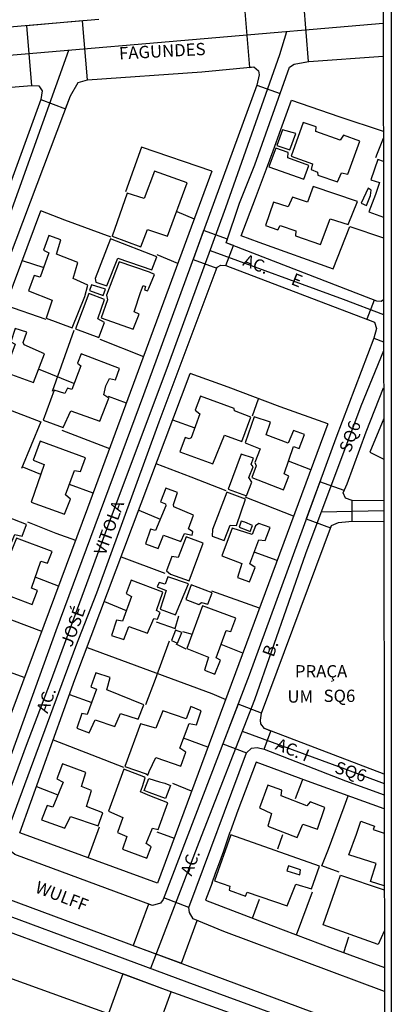
# Model space of a CAD drawing. Units: millimetres. Extents: x 183135 to 185549, y 1663196 to 1665974.
# Drawn here: x 185474 to 185549, y 1663454 to 1663655 of the extents above; entities that cross this region are included whole.
import ezdxf
from ezdxf.enums import TextEntityAlignment as Align

# ---------------------------------------------------------------- set-up
doc = ezdxf.new("R2010")
doc.units = ezdxf.units.MM
for name, color, linetype in [('IMAGEM', 7, 'Continuous'), ('V-AREA_VERDE', 3, 'Continuous'), ('V-CANTEIRO', 140, 'Continuous'), ('V-CRUZAMENTO', 1, 'Continuous'), ('V-EDIFICACAO', 2, 'Continuous'), ('V-EIXO_DE_LOGRADOURO', 3, 'Continuous'), ('V-LOTE', 1, 'Continuous'), ('V-NOME_DOS_LOGRADOUROS', 7, 'Continuous'), ('V-QUADRA', 2, 'Continuous'), ('V-TESTADA', 5, 'Continuous'), ('X-LIMITE_5000', 7, 'Continuous')]:
    doc.layers.add(name, color=color, linetype=linetype)
picture_1 = doc.add_image_def('image1.jpg', size_in_pixel=(4022, 4628))

msp = doc.modelspace()

# ---------------------------------------------------------------- linework, layer by layer
at = {"layer": 'V-AREA_VERDE'}
msp.add_lwpolyline([(185547.85, 1663501.16), (185523.54, 1663510.45), (185522.79, 1663511.42), (185522.73, 1663512.16), (185522.91, 1663513.61), (185537.13, 1663551.82), (185538.58, 1663552.43), (185540.66, 1663552.68), (185547.78, 1663552.75)], dxfattribs=at)
at = {"layer": 'V-CANTEIRO'}
msp.add_lwpolyline([(185547.93, 1663440.75), (185525.81, 1663449.18), (185503.36, 1663457.28), (185438.75, 1663481.14), (185352.16, 1663513.45), (185278.44, 1663540.68), (185277.14, 1663542.46), (185277.13, 1663544.16), (185277.85, 1663545.6), (185279.28, 1663546.09), (185282.31, 1663546.21), (185304.98, 1663537.4), (185357.36, 1663518.5), (185406.24, 1663499.76), (185455.71, 1663481.58), (185547.92, 1663447.28)], dxfattribs=at)
at = {"layer": 'V-CRUZAMENTO'}
for points in [[(185531.5, 1663658.33), (185519.46, 1663657.35), (185520.46, 1663645.16), (185521.33, 1663645.24), (185522.26, 1663644.48), (185522.45, 1663643.62), (185521.96, 1663641.53), (185526.72, 1663639.83), (185528.63, 1663645.17), (185529.57, 1663645.81), (185532.48, 1663646.34)], [(185486.49, 1663654.63), (185475.07, 1663653.65), (185476.12, 1663641.46), (185477.58, 1663641.41), (185478.26, 1663640.38), (185478.02, 1663638.63), (185483.05, 1663636.73), (185484.04, 1663639.35), (185485.58, 1663642.1), (185487.52, 1663642.6)], [(185517.21, 1663608.86), (185515.73, 1663609.44), (185515.97, 1663610.16), (185511.13, 1663611.94), (185508.97, 1663606.05), (185513.84, 1663604.27), (185513.91, 1663604.47), (185514.6, 1663604.89), (185515.64, 1663604.82)], [(185541.32, 1663556.9), (185539.97, 1663557.39), (185539.49, 1663558.47), (185539.7, 1663558.94), (185534.77, 1663560.74), (185532, 1663553.18), (185536.96, 1663551.37), (185537.13, 1663551.82), (185538.58, 1663552.43), (185540.66, 1663552.68), (185541.36, 1663552.69)], [(185522.79, 1663511.42), (185522.73, 1663512.16), (185522.91, 1663513.61), (185518.12, 1663515.44), (185515.02, 1663507.34), (185519.84, 1663505.5), (185520.89, 1663506.45), (185522.01, 1663506.58), (185523.41, 1663506.27), (185524.82, 1663509.96), (185523.54, 1663510.45)], [(185509.84, 1663471.37), (185509.01, 1663471.72), (185508.24, 1663473.03), (185508.12, 1663474.03), (185503.04, 1663475.97), (185502.91, 1663475.64), (185502.33, 1663474.9), (185500.69, 1663474.43), (185499.93, 1663474.71), (185496.8, 1663466.29), (185506.6, 1663462.65)], [(185504.51, 1663456.86), (185503.36, 1663457.28), (185494.66, 1663460.49), (185491.74, 1663452.42), (185501.62, 1663448.85)]]:
    msp.add_lwpolyline(points, close=True, dxfattribs=at)
msp.add_lwpolyline([(185547.72, 1663597.79), (185547.72, 1663597.79), (185547.27, 1663597.47), (185546.37, 1663597.54), (185545.8, 1663597.76), (185544.31, 1663593.87), (185545.87, 1663593.28), (185546.28, 1663591.95), (185545.74, 1663590.02), (185547.73, 1663589.25)], dxfattribs=at)
at = {"layer": 'V-EDIFICACAO'}
for points in [[(185533.95, 1663632.06), (185534, 1663633.06), (185531.39, 1663633.94), (185528.93, 1663627.05), (185533.26, 1663625.48), (185533, 1663624.36), (185534.27, 1663623.84), (185534.35, 1663623.17), (185538.34, 1663621.81), (185539.15, 1663623.67), (185540.47, 1663623.39), (185542.93, 1663630.12), (185539.6, 1663631.32), (185538.88, 1663630.31), (185533.95, 1663632.06)], [(185527.19, 1663632.44), (185526.04, 1663629.27), (185528.64, 1663628.35), (185529.89, 1663631.66), (185527.19, 1663632.44)], [(185528.29, 1663626.73), (185528.32, 1663627.82), (185525.79, 1663628.73), (185524.38, 1663624.89), (185531.51, 1663622.36), (185532.53, 1663625.14), (185528.29, 1663626.73)], [(185501.14, 1663624.03), (185499.04, 1663618.46), (185495.59, 1663619.55), (185492.49, 1663610.77), (185498.32, 1663608.6), (185499.71, 1663612.16), (185503.77, 1663610.78), (185507.8, 1663621.61), (185501.14, 1663624.03)], [(185533.44, 1663620.87), (185532.25, 1663617.69), (185529.21, 1663618.71), (185528.33, 1663616.76), (185525.33, 1663617.71), (185523.7, 1663612.92), (185526.22, 1663612.03), (185526.71, 1663612.95), (185529.89, 1663611.86), (185529.79, 1663610.81), (185534.88, 1663609.07), (185536.84, 1663614.33), (185540.54, 1663613.15), (185542.45, 1663617.84), (185533.44, 1663620.87)], [(185543.16, 1663617.52), (185544.25, 1663617.05), (185545.1, 1663619.07), (185545.23, 1663620.15), (185544.61, 1663620.57), (185543.16, 1663617.52)], [(185481.22, 1663607.12), (185482.09, 1663610.02), (185479.66, 1663610.88), (185478.55, 1663607.91), (185479.64, 1663607.4), (185477.89, 1663602.44), (185476.63, 1663602.76), (185475.49, 1663599.62), (185480.28, 1663597.76), (185479.09, 1663594.09), (185484.38, 1663592.12), (185486.95, 1663598.51), (185487.55, 1663600.76), (185484.55, 1663602.14), (185485.51, 1663605.4), (185481.22, 1663607.12)], [(185492.18, 1663610.2), (185489.08, 1663602.12), (185489.18, 1663601.42), (185491.45, 1663600.66), (185493.68, 1663606.3), (185500.62, 1663603.91), (185501.59, 1663606.59), (185492.18, 1663610.2)], [(185493.92, 1663605.56), (185491.37, 1663598.72), (185491.58, 1663597.82), (185490.27, 1663594.11), (185496.76, 1663591.86), (185497.99, 1663594.9), (185497.01, 1663595.39), (185498.37, 1663599.51), (185498.4, 1663599.62), (185498.46, 1663599.82), (185498.82, 1663600.75), (185499.31, 1663600.51), (185499.12, 1663599.83), (185499.5, 1663599.68), (185499.76, 1663599.61), (185499.86, 1663599.89), (185499.98, 1663600.19), (185501.1, 1663602.99), (185500.1, 1663603.41), (185493.92, 1663605.56)], [(185487.8, 1663599.09), (185485.05, 1663591.88), (185489.81, 1663590.12), (185490.98, 1663593.2), (185489.59, 1663593.96), (185490.98, 1663597.87), (185487.8, 1663599.09)], [(185488.34, 1663600.86), (185487.93, 1663599.7), (185490.71, 1663598.68), (185491.19, 1663599.97), (185488.34, 1663600.86)], [(185472.81, 1663591.97), (185471.91, 1663589.23), (185472.76, 1663588.74), (185470.85, 1663583.63), (185469.71, 1663583.69), (185468.69, 1663580.96), (185470.78, 1663580.01), (185471.14, 1663580.2), (185472, 1663582.59), (185476.54, 1663580.98), (185478.75, 1663586.82), (185474.62, 1663588.64), (185474.43, 1663589.08), (185475.14, 1663591.23), (185472.81, 1663591.97)], [(185486.23, 1663586.79), (185485.47, 1663584.92), (185486.13, 1663584.38), (185484.28, 1663579.55), (185483.4, 1663579.79), (185482.9, 1663578.74), (185480.71, 1663579.41), (185478.47, 1663573.3), (185482.56, 1663571.77), (185484.08, 1663575.2), (185490.02, 1663573.09), (185491.83, 1663577.77), (185490.82, 1663578.42), (185491.2, 1663580.28), (185491.99, 1663581.79), (185493.18, 1663581.52), (185494.04, 1663583.8), (185486.23, 1663586.79)], [(185510.51, 1663578.21), (185509.43, 1663575.35), (185510.35, 1663574.59), (185508.57, 1663569.67), (185508.17, 1663569.48), (185507.38, 1663569.75), (185506.3, 1663566.83), (185512.98, 1663564.38), (185515.35, 1663570.23), (185518.87, 1663568.97), (185520.76, 1663573.9), (185517.39, 1663575.21), (185517.35, 1663575.67), (185510.51, 1663578.21)], [(185523.87, 1663570.3), (185524.7, 1663572.9), (185521.41, 1663573.98), (185519.59, 1663568.67), (185522.63, 1663567.43), (185521.53, 1663564.69), (185521.82, 1663563.97), (185520.94, 1663561.6), (185527.39, 1663559.11), (185528.49, 1663561.88), (185527.48, 1663562.38), (185529.38, 1663567.9), (185530.54, 1663567.54), (185531.63, 1663570.4), (185529.4, 1663571.21), (185528.3, 1663568.63), (185523.87, 1663570.3)], [(185476.04, 1663556.59), (185482.82, 1663554.14), (185484.03, 1663557.22), (185483.01, 1663558.06), (185484.88, 1663563.01), (185486.1, 1663562.82), (185487.07, 1663565.61), (185477.89, 1663569), (185476.42, 1663565.17), (185478.71, 1663564.24), (185476.04, 1663556.59)], [(185518.73, 1663566.38), (185516.1, 1663559.24), (185519.83, 1663557.88), (185520.94, 1663560.64), (185520.3, 1663561.58), (185521.19, 1663563.79), (185520.81, 1663564.3), (185521.24, 1663565.53), (185518.73, 1663566.38)], [(185505.05, 1663555.63), (185504.97, 1663556.11), (185505.84, 1663558.56), (185503.42, 1663559.43), (185502.38, 1663556.66), (185503.34, 1663556.26), (185503.43, 1663555.86), (185501.31, 1663550.82), (185500.29, 1663551.1), (185499.28, 1663548.12), (185501.86, 1663547.18), (185502.94, 1663549.84), (185506.46, 1663548.58), (185507.24, 1663550.23), (185508.78, 1663549.85), (185508.94, 1663550.52), (185508.07, 1663551.15), (185509.08, 1663553.95), (185505.05, 1663555.63)], [(185515.84, 1663558.65), (185512.95, 1663551.04), (185512.83, 1663549.68), (185515.33, 1663548.79), (185516.52, 1663551.89), (185517.8, 1663551.85), (185519.62, 1663557.2), (185515.84, 1663558.65)], [(185471.07, 1663553.63), (185468.52, 1663546.37), (185470.81, 1663545.48), (185472.68, 1663549.98), (185474.17, 1663549.64), (185475.11, 1663552.06), (185471.07, 1663553.63)], [(185516.96, 1663551.29), (185514.82, 1663545.67), (185518.89, 1663544.08), (185518.01, 1663541.23), (185520.45, 1663540.34), (185521.61, 1663543.25), (185520.51, 1663544.01), (185522.38, 1663548.89), (185523.65, 1663548.8), (185524.63, 1663551.44), (185522.36, 1663552.26), (185521.7, 1663551.78), (185520.97, 1663550.02), (185516.96, 1663551.29)], [(185519.5, 1663552.5), (185518.78, 1663552.71), (185518.35, 1663551.52), (185519.75, 1663550.94), (185520.61, 1663550.62), (185521.07, 1663551.86)], [(185473.02, 1663549.27), (185470.98, 1663544.01), (185470.88, 1663543.64), (185470.73, 1663543.32), (185469.03, 1663538.47), (185476.24, 1663535.75), (185477.35, 1663538.6), (185476.11, 1663539.08), (185478.01, 1663544.54), (185479.37, 1663544.15), (185480.28, 1663546.55), (185473.02, 1663549.27)], [(185505.93, 1663545.29), (185504.64, 1663545.51), (185503.57, 1663542.59), (185504.39, 1663541.95), (185508.17, 1663540.59), (185511.03, 1663548.25), (185507.55, 1663549.55), (185505.93, 1663545.29)], [(185503.85, 1663541.39), (185503.29, 1663539.87), (185502.05, 1663540.2), (185501.7, 1663539.37), (185503.51, 1663538.57), (185502.26, 1663534.82), (185505.38, 1663533.63), (185508.02, 1663539.93), (185503.85, 1663541.39)], [(185496.39, 1663540.68), (185495.37, 1663537.98), (185496.46, 1663537.34), (185494.59, 1663532.34), (185493.37, 1663532.52), (185492.4, 1663529.46), (185494.86, 1663528.58), (185495.91, 1663531.28), (185499.72, 1663529.89), (185500.98, 1663532.88), (185501.77, 1663532.75), (185502.25, 1663534.11), (185501.53, 1663534.54), (185502.83, 1663538.28), (185496.39, 1663540.68)], [(185508.59, 1663539.72), (185507.52, 1663536.78), (185510.12, 1663535.75), (185510.7, 1663536.17), (185512, 1663535.79), (185512.86, 1663538.12), (185508.59, 1663539.72)], [(185510.87, 1663535.46), (185507.69, 1663526.75), (185512.11, 1663524.99), (185511.3, 1663522.34), (185513.43, 1663521.52), (185514.56, 1663524.38), (185513.69, 1663524.86), (185515.71, 1663530.46), (185516.69, 1663530.27), (185517.7, 1663532.95), (185510.87, 1663535.46)], [(185505.39, 1663530.51), (185504.59, 1663528.38), (185505.78, 1663527.85), (185506.66, 1663530.06), (185505.39, 1663530.51)], [(185489.21, 1663521.79), (185488.18, 1663518.97), (185489.31, 1663518.48), (185487.45, 1663513.32), (185486.36, 1663513.57), (185485.36, 1663510.52), (185487.82, 1663509.63), (185489.06, 1663512.25), (185493.03, 1663510.86), (185494.19, 1663513.57), (185497.78, 1663512.39), (185498.93, 1663515.3), (185491.4, 1663518.38), (185492.13, 1663520.87), (185489.21, 1663521.79)], [(185502.8, 1663514.09), (185501.38, 1663510.52), (185498.3, 1663511.44), (185495.12, 1663502.74), (185499.42, 1663501.22), (185499.76, 1663500.98), (185500.02, 1663501.7), (185501.37, 1663504.6), (185506.49, 1663502.84), (185507.52, 1663505.66), (185506.28, 1663506.46), (185508.15, 1663511.51), (185509.66, 1663511.21), (185510.65, 1663514.11), (185508.55, 1663514.93), (185507.55, 1663512.43), (185502.8, 1663514.09)], [(185482.38, 1663503.27), (185481.26, 1663500.25), (185482.53, 1663499.54), (185480.41, 1663494.46), (185479.26, 1663494.79), (185478.17, 1663491.87), (185482.9, 1663490.16), (185484.05, 1663492.59), (185489.67, 1663490.66), (185490.6, 1663493.29), (185487.26, 1663494.56), (185488.31, 1663497.84), (185486.28, 1663498.64), (185487.16, 1663501.54), (185482.38, 1663503.27)], [(185500.19, 1663496.75), (185498.27, 1663497.58), (185498.67, 1663498.65), (185499.21, 1663500.42), (185498.94, 1663500.61), (185494.89, 1663502.18), (185491.76, 1663493.62), (185494.68, 1663492.38), (185493.63, 1663489.33), (185495.53, 1663488.49), (185494.62, 1663485.87), (185499.59, 1663484.1), (185500.46, 1663486.35), (185499.4, 1663487.04), (185500.7, 1663490.16), (185501.9, 1663489.93), (185503.85, 1663495.32)], [(185503.2, 1663499.32), (185504.41, 1663498.86), (185503.37, 1663496.2), (185500.07, 1663497.45), (185499.04, 1663497.82), (185499.64, 1663499.42), (185499.97, 1663500.29), (185502.17, 1663499.61)], [(185526.9, 1663496.75), (185527.04, 1663497.93), (185524.17, 1663498.94), (185522.47, 1663494.35), (185524.96, 1663493.17), (185524.16, 1663490.57), (185530.17, 1663488.3), (185531.32, 1663490.97), (185534.26, 1663490), (185535.78, 1663494.42), (185532.8, 1663495.56), (185532.12, 1663494.72), (185526.9, 1663496.75)], [(185516.69, 1663488.83), (185513.34, 1663479.47), (185516.43, 1663478.34), (185516.35, 1663477.52), (185519.66, 1663476.32), (185520.01, 1663477.12), (185528.15, 1663474.33), (185529.91, 1663478.78), (185533.09, 1663477.81), (185534.73, 1663482.41), (185516.69, 1663488.83)], [(185528.37, 1663482.5), (185528.06, 1663481.51), (185530.69, 1663480.67), (185530.86, 1663481.67), (185528.37, 1663482.5)]]:
    msp.add_lwpolyline(points, close=True, dxfattribs=at)
for points in [[(185547.69, 1663625.98), (185546.59, 1663626.36), (185545.13, 1663622.23), (185546.89, 1663621.7)], [(185546.89, 1663621.7), (185546.12, 1663619.27), (185544.75, 1663615.76), (185547.7, 1663614.64)], [(185547.88, 1663478.41), (185545.06, 1663479.34), (185546.26, 1663482.97), (185540.69, 1663484.76), (185542.25, 1663488.96), (185543.13, 1663491.6), (185545.86, 1663490.61), (185545.65, 1663489.89), (185547.86, 1663489.14)], [(185547.89, 1663469.17), (185546.65, 1663466.45), (185535.42, 1663470.52), (185538.37, 1663478.85), (185538.98, 1663480.59), (185547.88, 1663477.62)]]:
    msp.add_lwpolyline(points, dxfattribs=at)
at = {"layer": 'V-EIXO_DE_LOGRADOURO'}
for points in [[(185474.84, 1663647.89), (185547.65, 1663654.14)], [(185463.34, 1663475.32), (185475.09, 1663507.1), (185480, 1663519.92), (185491.92, 1663552.4), (185503.96, 1663584.64), (185515.64, 1663616.64), (185526.6, 1663647.8), (185528.05, 1663652.46)], [(185547.92, 1663444.07), (185507.76, 1663458.83), (185393.63, 1663501.2), (185308.34, 1663532.89), (185279.19, 1663543.7), (185274.39, 1663546.1), (185273.67, 1663548.98), (185274.87, 1663556.66), (185279.43, 1663570.1), (185287.11, 1663587.86), (185299.94, 1663615.95), (185306.9, 1663627.23), (185313.38, 1663632.03), (185323.46, 1663635.15), (185396.03, 1663641.4), (185474.84, 1663647.89)], [(185424.66, 1663489.68), (185436.4, 1663519.9), (185450.77, 1663557.76), (185468.13, 1663605.2), (185483.73, 1663648.65)], [(185512.44, 1663607.87), (185539.54, 1663597.93), (185547.73, 1663594.82)], [(185547.74, 1663587.39), (185543.14, 1663576.12), (185531.82, 1663546.03), (185521.46, 1663516.3), (185510.14, 1663487.29), (185500.3, 1663461.6)], [(185535.06, 1663554.65), (185547.78, 1663554.87)], [(185518.98, 1663509.94), (185539.34, 1663502.5), (185547.85, 1663499.26)]]:
    msp.add_lwpolyline(points, dxfattribs=at)
at = {"layer": 'V-LOTE'}
for p, q in [((185547.68, 1663630.66), (185546.43, 1663627.64)), ((185546.43, 1663627.64), (185546.12, 1663626.7))]:
    msp.add_line(p, q, dxfattribs=at)
for points in [[(185527.1, 1663633.25), (185529.03, 1663638.49)], [(185529.02, 1663638.46), (185538.62, 1663635.12), (185547.68, 1663632.17)], [(185512.81, 1663624.04), (185498.46, 1663628.92), (185495.25, 1663619.83)], [(185512.81, 1663624.04), (185487.52, 1663555.36), (185464.22, 1663492.99), (185449.44, 1663498.44), (185436.24, 1663503.51), (185443.47, 1663523.37), (185478, 1663615.94)], [(185537.56, 1663604.06), (185522.41, 1663609.51), (185518.77, 1663610.81), (185521.65, 1663618.51), (185523.92, 1663624.52)], [(185492.28, 1663610.56), (185482.9, 1663614.02), (185477.99, 1663615.91)], [(185505.65, 1663615.83), (185509.21, 1663614.27)], [(185537.47, 1663604.09), (185540.87, 1663612.73), (185547.71, 1663610.44)], [(185474.22, 1663605.81), (185478.58, 1663604.39)], [(185505.87, 1663605.2), (185501.65, 1663606.99)], [(185470.84, 1663596.74), (185479.02, 1663593.88)], [(185484.75, 1663591.58), (185480.28, 1663579.16)], [(185489.98, 1663589.82), (185498.89, 1663586.23)], [(185484.75, 1663580.77), (185477.56, 1663583.66)], [(185536.42, 1663572.54), (185501.73, 1663478.96), (185473.76, 1663489.26), (185484.94, 1663520.44), (185508.36, 1663582.78)], [(185536.42, 1663572.54), (185526.73, 1663575.99), (185516.15, 1663579.98), (185508.36, 1663582.78)], [(185463.97, 1663578.32), (185476.25, 1663573.63), (185478.01, 1663572.97), (185474.05, 1663563.47)], [(185495.4, 1663576.77), (185491.75, 1663578.12)], [(185521.05, 1663574.17), (185522.32, 1663577.65)], [(185504.81, 1663573.34), (185509.31, 1663571.71)], [(185547.76, 1663573.61), (185544.93, 1663566.78), (185547.77, 1663565.38)], [(185482.3, 1663571.24), (185492, 1663567.52)], [(185532.95, 1663563.17), (185528.37, 1663564.97)], [(185478, 1663562.2), (185474.19, 1663563.8)], [(185515.72, 1663558.88), (185508.61, 1663561.65), (185501.45, 1663564.38)], [(185488.64, 1663558.41), (185483.81, 1663560.19)], [(185529.44, 1663553.72), (185519.56, 1663557.59)], [(185497.92, 1663554.98), (185502.28, 1663553.13)], [(185475.29, 1663552.57), (185481.02, 1663550.24), (185485.08, 1663548.82)], [(185494.33, 1663545.43), (185503.21, 1663542.13)], [(185526.1, 1663544.71), (185521.42, 1663546.39)], [(185481.59, 1663539.49), (185476.87, 1663541.28)], [(185522.51, 1663535.02), (185512.81, 1663538.45)], [(185490.93, 1663536.38), (185495.39, 1663534.49)], [(185468.88, 1663533.79), (185478.17, 1663530.32)], [(185501.45, 1663532.19), (185505.36, 1663530.87), (185506.05, 1663533.42)], [(185506.84, 1663530.23), (185508.76, 1663529.67)], [(185487.4, 1663526.99), (185500.12, 1663522.3), (185512.77, 1663517.61), (185515.62, 1663516.42)], [(185504.13, 1663528.26), (185501.27, 1663520.44), (185499.29, 1663515.33)], [(185507.59, 1663526.61), (185505.55, 1663527.63)], [(185519.1, 1663525.81), (185514.67, 1663527.59)], [(185474.64, 1663520.87), (185469.8, 1663522.64)], [(185483.86, 1663517.43), (185488.35, 1663515.81)], [(185480.54, 1663508.17), (185488.39, 1663505.15), (185494.81, 1663502.62)], [(185512, 1663506.66), (185507.05, 1663508.54)], [(185547.86, 1663494.11), (185532.23, 1663499.77), (185521.84, 1663503.64), (185518.06, 1663493.75), (185516.53, 1663489.46)], [(185508.69, 1663497.73), (185504.88, 1663499.27)], [(185529.81, 1663496.21), (185531.23, 1663499.95), (185531.31, 1663500.11)], [(185477.13, 1663498.66), (185481.46, 1663496.98)], [(185538.69, 1663481.24), (185535.16, 1663482.5), (185536.54, 1663485.88), (185539.7, 1663494.5), (185540.5, 1663496.77)], [(185487.62, 1663484.16), (185489.95, 1663490.42)], [(185501.62, 1663489.41), (185505.13, 1663488.14)], [(185526.19, 1663486), (185527.21, 1663488.87)], [(185512.85, 1663479.03), (185511.48, 1663475.51), (185524.81, 1663470.45), (185537.35, 1663465.7), (185547.9, 1663461.83)], [(185530.03, 1663468.47), (185533.29, 1663477.23)], [(185521.05, 1663471.88), (185522.48, 1663475.73)], [(185539.63, 1663464.86), (185540.66, 1663468.03)]]:
    msp.add_lwpolyline(points, dxfattribs=at)
at = {"layer": 'V-QUADRA'}
for points in [[(185489.8, 1663654.91), (185341.47, 1663642.17), (185319.94, 1663640.48)], [(185547.72, 1663597.79), (185547.27, 1663597.47), (185546.37, 1663597.54), (185515.73, 1663609.44), (185518.44, 1663617.52), (185521.51, 1663625.3), (185528.63, 1663645.17), (185529.57, 1663645.81), (185532.55, 1663646.35), (185547.66, 1663647.44)], [(185547.78, 1663556.85), (185541.32, 1663556.9), (185539.97, 1663557.39), (185539.49, 1663558.47), (185540.32, 1663560.32), (185544.19, 1663570.93), (185547.75, 1663579.9)], [(185547.85, 1663501.16), (185523.54, 1663510.45), (185522.79, 1663511.42), (185522.73, 1663512.16), (185522.91, 1663513.61), (185537.13, 1663551.82), (185538.58, 1663552.43), (185540.66, 1663552.68), (185547.78, 1663552.75)], [(185269.08, 1663534.56), (185408.28, 1663482.79), (185455.2, 1663465.61), (185502.73, 1663448.45), (185538.78, 1663434.47), (185539.68, 1663433.38), (185539.68, 1663431.69), (185537.98, 1663427.66), (185528.94, 1663402.59), (185526.7, 1663395.96), (185524.81, 1663394.79), (185520.27, 1663395.76), (185462.79, 1663417.31), (185457.47, 1663420.17), (185441.84, 1663429.27), (185427.65, 1663435.12), (185327.93, 1663471.89)], [(185547.91, 1663456.93), (185515.26, 1663469.11), (185509.01, 1663471.72), (185508.24, 1663473.03), (185508.12, 1663474.03), (185519.84, 1663505.5), (185520.89, 1663506.45), (185522.01, 1663506.58), (185523.41, 1663506.27), (185540.02, 1663499.82), (185547.85, 1663496.94)]]:
    msp.add_lwpolyline(points, dxfattribs=at)
for points in [[(185487.52, 1663642.6), (185510.78, 1663644.22), (185521.33, 1663645.24), (185522.26, 1663644.48), (185522.45, 1663643.62), (185521.96, 1663641.53), (185498.86, 1663578.43), (185481.02, 1663530.36), (185469.46, 1663498.42), (185465.85, 1663488.98), (185464.36, 1663488.43), (185461.95, 1663488.63), (185433.29, 1663499.4), (185432.61, 1663500.94), (185432.88, 1663502.66), (185466.15, 1663592.02), (185484.04, 1663639.35), (185485.58, 1663642.1), (185487.52, 1663642.6)], [(185476.12, 1663641.46), (185477.58, 1663641.41), (185478.26, 1663640.38), (185478.02, 1663638.63), (185457.59, 1663582.57), (185455.24, 1663581.59), (185424.24, 1663578.83), (185384.87, 1663574.12), (185362.36, 1663571.95), (185299.54, 1663594.99), (185298.43, 1663597.02), (185307.91, 1663617.55), (185311.79, 1663623.12), (185315.82, 1663626.48), (185321, 1663628.65), (185331.18, 1663629.63), (185355.01, 1663631.31), (185398.9, 1663635.17), (185476.12, 1663641.46)], [(185545.87, 1663593.28), (185546.28, 1663591.95), (185545.74, 1663590.02), (185538, 1663569.59), (185520.37, 1663521.34), (185502.91, 1663475.64), (185502.33, 1663474.9), (185500.69, 1663474.43), (185472.68, 1663484.85), (185471.54, 1663485.76), (185470.65, 1663487.27), (185470.83, 1663488.43), (185485.14, 1663527.21), (185489.39, 1663538.14), (185502.09, 1663572.94), (185513.91, 1663604.47), (185514.6, 1663604.89), (185515.64, 1663604.82), (185545.87, 1663593.28)]]:
    msp.add_lwpolyline(points, close=True, dxfattribs=at)
at = {"layer": 'V-TESTADA'}
for points in [[(185527.1, 1663633.25), (185529.03, 1663638.49)], [(185523.92, 1663624.52), (185525.25, 1663628.13), (185526.82, 1663632.51), (185527.11, 1663633.27)], [(185512.81, 1663624.04), (185487.52, 1663555.36), (185464.22, 1663492.99), (185449.44, 1663498.44), (185436.24, 1663503.51), (185443.47, 1663523.37), (185478, 1663615.94)], [(185537.56, 1663604.06), (185522.41, 1663609.51), (185518.77, 1663610.81), (185521.65, 1663618.51), (185523.92, 1663624.52)], [(185536.42, 1663572.54), (185501.73, 1663478.96), (185473.76, 1663489.26), (185484.94, 1663520.44), (185508.36, 1663582.78)], [(185547.76, 1663573.61), (185544.93, 1663566.78), (185547.77, 1663565.38)], [(185547.86, 1663494.11), (185532.23, 1663499.77), (185521.84, 1663503.64), (185518.06, 1663493.75), (185516.53, 1663489.46)], [(185512.85, 1663479.03), (185513.55, 1663481.02), (185514.42, 1663483.29), (185515.22, 1663485.57), (185515.99, 1663487.81), (185516.53, 1663489.46)], [(185512.85, 1663479.03), (185511.48, 1663475.51), (185524.81, 1663470.45), (185537.35, 1663465.7), (185547.9, 1663461.83)]]:
    msp.add_lwpolyline(points, dxfattribs=at)
at = {"layer": 'X-LIMITE_5000'}
msp.add_lwpolyline([(183135.36, 1665968.39), (183617.21, 1665969.12), (184099.06, 1665969.82), (184580.91, 1665970.51), (185062.76, 1665971.17), (185544.6, 1665971.82), (185545.33, 1665417.53), (185546.06, 1664863.24), (185546.79, 1664308.96), (185547.52, 1663754.67), (185548.24, 1663200.38), (185066.52, 1663199.74), (184584.79, 1663199.08), (184103.07, 1663198.39), (183621.34, 1663197.68), (183139.62, 1663196.95), (183138.76, 1663751.24), (183137.92, 1664305.53), (183137.06, 1664859.82), (183136.22, 1665414.1), (183135.36, 1665968.39)], dxfattribs=at)

# ---------------------------------------------------------------- texts
at = {"layer": 'V-NOME_DOS_LOGRADOUROS'}
for s, rotation, p in [('FAGUNDES', 3, (185494.02, 1663645.98)), ('AC.       E', 338.5383, (185518.63, 1663604.15)), ('SQ6', 70, (185541.71, 1663566.23)), ('AC.            JOSÉ               VITOLA', 70, (185480.11, 1663513.15)), ('B.', 70, (185526.06, 1663524.6)), ('AC. I', 338, (185525.25, 1663505.57)), ('SQ6', 342, (185537.36, 1663500.77)), ('AC.', 70, (185509.41, 1663480.01)), ('WULFF', 339, (185476.38, 1663476.43))]:
    msp.add_text(s, height=2.5, rotation=rotation, dxfattribs=at).set_placement(p, align=Align.BOTTOM_LEFT)
for s, p in [('PRAÇA', (185529.7, 1663520.11)), ('UM', (185528.17, 1663514.97)), ('SQ6', (185535.53, 1663515.11))]:
    msp.add_text(s, height=2.5, dxfattribs=at).set_placement(p, align=Align.BOTTOM_LEFT)

# ---------------------------------------------------------------- referenced raster images: frames only (the image files are external)
at = {"layer": 'IMAGEM'}
image = msp.add_image(picture_1, insert=(183135.62, 1663196.26), size_in_units=(2413.69, 2777.37), dxfattribs=at)
image.dxf.flags = 7

doc.saveas('drawing.dxf')
